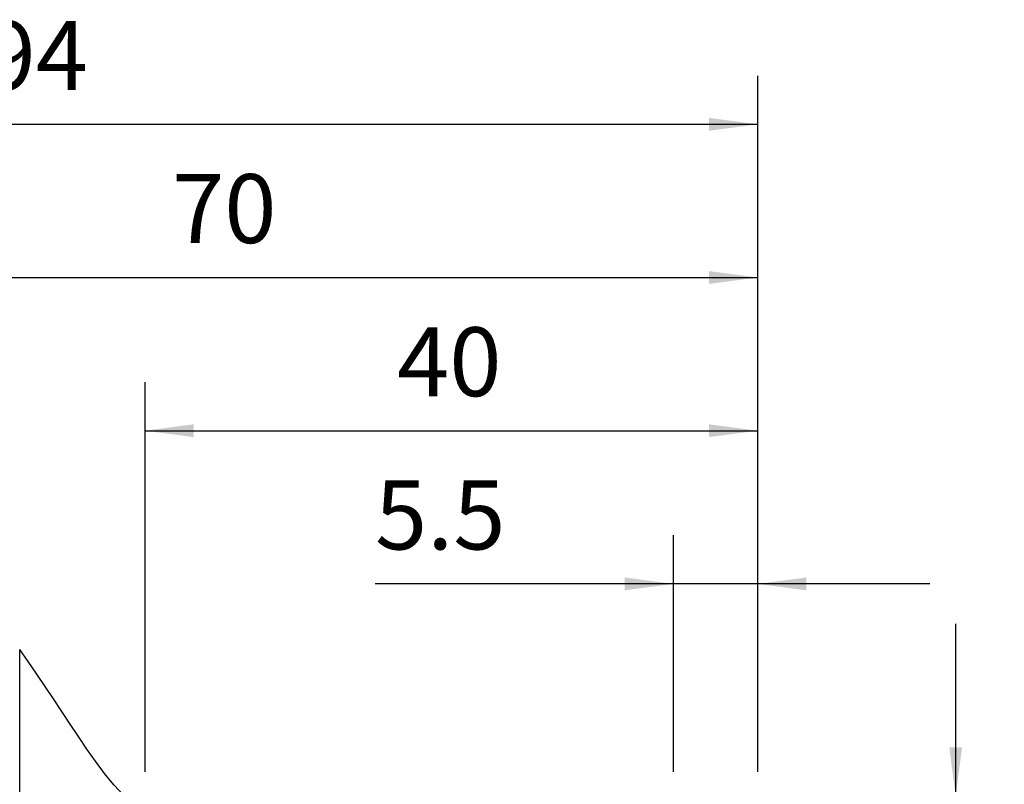
# Model space of a CAD drawing. Extents: x -53 to 86, y -30 to 61.
# Drawn here: x 22 to 86, y 11 to 61 of the extents above; entities that cross this region are included whole.
import ezdxf

# ---------------------------------------------------------------- set-up
doc = ezdxf.new("R2010")
doc.units = 0
doc.header["$MEASUREMENT"] = 0
doc.layers.get('0').update_dxf_attribs({"linetype": 'CONTINUOUS'})
for name, color, linetype in [('1', 4, 'CONTINUOUS'), ('2', 7, 'CONTINUOUS'), ('SK2', 7, 'CONTINUOUS')]:
    doc.layers.add(name, color=color, linetype=linetype)
doc.styles.add('SANDVIK_STYLE', font='simplex.shx', dxfattribs={"height": 3})
doc.styles.get("Standard").update_dxf_attribs({"font": 'simplex.shx'})
doc.dimstyles.new('SANDVIK_DIM', dxfattribs={"dimscale": 0, "dimtxt": 4.5, "dimasz": 4.57, "dimexe": 5, "dimexo": 0, "dimgap": 2.3, "dimtad": 1, "dimdsep": 46, "dimtxsty": 'SANDVIK_STYLE', "dimcen": 0.09, "dimclrd": 256, "dimclre": 256, "dimclrt": 256, "dimadec": 0, "dimazin": 0, "dimtfac": 1, "dimtofl": 0, "dimtmove": 2, "dimatfit": 3, "dimfxl": 1, "dimtolj": 1, "dimtzin": 0, "dimarcsym": 0})

# ---------------------------------------------------------------- blocks, each defined once
blk = doc.blocks.new('*D0')
for p, q in [((82.927904, -21.25), (82.927904, 21.25)), ((71.5875, 10), (86.102904, 10)), ((71.5875, -10), (86.102904, -10))]:
    blk.add_line(p, q)
for points in [[(82.927904, 10), (82.509908, 13.175), (83.345901, 13.175)], [(82.927904, -10), (83.345901, -13.175), (82.509908, -13.175)]]:
    blk.add_solid(points)
blk.add_text('%%c20', height=4.5, rotation=90).set_placement((80.677904, -5.841118))
blk = doc.blocks.new('*D1')
for p, q in [((-24, 15.0875), (-24, 57.025)), ((70, 11.5875), (70, 57.025)), ((-24, 53.85), (70, 53.85))]:
    blk.add_line(p, q)
for points in [[(-24, 53.85), (-20.825, 54.267997), (-20.825, 53.432003)], [(70, 53.85), (66.825, 53.432003), (66.825, 54.267997)]]:
    blk.add_solid(points)
blk.add_text('94', height=4.5).set_placement((19.459211, 56.1))
blk = doc.blocks.new('*D3')
for p, q in [((0, 21.5875), (0, 47.025)), ((70, 11.5875), (70, 47.025)), ((0, 43.85), (70, 43.85))]:
    blk.add_line(p, q)
for points in [[(0, 43.85), (3.175, 44.267997), (3.175, 43.432003)], [(70, 43.85), (66.825, 43.432003), (66.825, 44.267997)]]:
    blk.add_solid(points)
blk.add_text('70', height=4.5).set_placement((31.767105, 46.1))
blk = doc.blocks.new('*D4')
for p, q in [((30, 11.5875), (30, 37.025)), ((70, 11.5875), (70, 37.025)), ((30, 33.85), (70, 33.85))]:
    blk.add_line(p, q)
for points in [[(30, 33.85), (33.175, 34.267997), (33.175, 33.432003)], [(70, 33.85), (66.825, 33.432003), (66.825, 34.267997)]]:
    blk.add_solid(points)
blk.add_text('40', height=4.5).set_placement((46.459211, 36.1))
blk = doc.blocks.new('*D5')
for p, q in [((64.5, 11.5875), (64.5, 27.025)), ((70, 11.5875), (70, 27.025)), ((81.25, 23.85), (45.015132, 23.85))]:
    blk.add_line(p, q)
for points in [[(64.5, 23.85), (61.325, 23.432003), (61.325, 24.267997)], [(70, 23.85), (73.175, 24.267997), (73.175, 23.432003)]]:
    blk.add_solid(points)
blk.add_text('5.5', height=4.5).set_placement((45.015132, 26.1))

msp = doc.modelspace()

# ---------------------------------------------------------------- linework, layer by layer
at = {"layer": '1'}
msp.add_line((21.816594, -19.577213), (21.816594, 19.577213), dxfattribs=at)
msp.add_polyline3d([(34, 8, 0), (33.019483, 8.038815, 0), (32.049312, 8.178525, 0), (31.103809, 8.439089, 0), (30.208916, 8.839797, 0), (29.386025, 9.372991, 0), (28.641948, 10.011723, 0), (27.967127, 10.723223, 0), (27.344895, 11.481068, 0), (26.758973, 12.267279, 0), (26.196613, 13.070535, 0), (25.648125, 13.883255, 0), (25.106654, 14.700663, 0), (24.567467, 15.519574, 0), (24.02721, 16.337799, 0), (23.483361, 17.153631, 0), (22.933937, 17.965685, 0), (22.378176, 18.773425, 0), (21.816594, 19.577213, 0)], dxfattribs=at)

# ---------------------------------------------------------------- dimensions: what is measured, and where the dimension line sits
at = {"layer": '2'}
for base, p1, text, picture, middle in [((70, 43.85), (0, 21.5875), '70', '*D3', (31.767105, 46.1)), ((70, 33.85), (30, 11.5875), '40', '*D4', (46.459211, 36.1))]:
    dim = msp.add_linear_dim(base=base, p1=p1, p2=(70, 11.5875), text=text, dimstyle='SANDVIK_DIM', dxfattribs=at)
    dim.commit()
    dim.dimension.update_dxf_attribs({"geometry": picture, "text_midpoint": middle})
dim = msp.add_linear_dim(base=(82.927904, 10), p1=(71.5875, -10), p2=(71.5875, 10), angle=90, text='%%c20', dimstyle='SANDVIK_DIM', dxfattribs=at)
dim.commit()
dim.dimension.update_dxf_attribs({"geometry": '*D0', "text_midpoint": (80.677904, -5.841118)})
at = {"layer": 'SK2'}
for base, p1, text, picture, middle in [((70, 53.85), (-24, 15.0875), '94', '*D1', (19.459211, 56.1)), ((70, 23.85), (64.5, 11.5875), '5.5', '*D5', (45.015132, 26.1))]:
    dim = msp.add_linear_dim(base=base, p1=p1, p2=(70, 11.5875), text=text, dimstyle='SANDVIK_DIM', dxfattribs=at)
    dim.commit()
    dim.dimension.update_dxf_attribs({"geometry": picture, "text_midpoint": middle})

doc.saveas('drawing.dxf')
